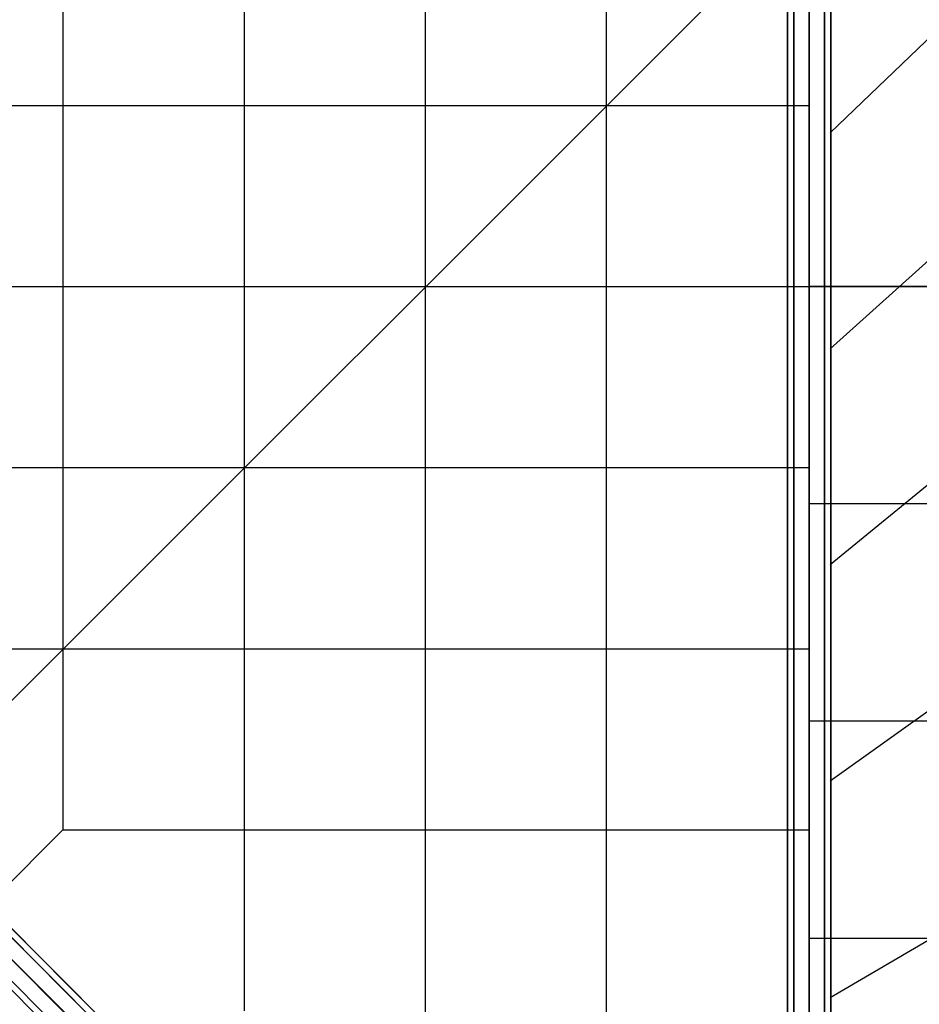
# Model space of a CAD drawing. Extents: x 14657 to 38287, y 8676 to 24696.
# Drawn here: x 25970 to 27212, y 19404 to 20764 of the extents above; entities that cross this region are included whole.
import ezdxf

# ---------------------------------------------------------------- set-up
doc = ezdxf.new("R2010")
doc.units = 0
doc.header["$LTSCALE"] = 500
doc.header["$MEASUREMENT"] = 0
doc.layers.add('PEGASUS-02', color=7, linetype='CONTINUOUS')

msp = doc.modelspace()

# ---------------------------------------------------------------- linework, layer by layer
at = {"layer": 'PEGASUS-02'}
for p, q in [((27089.16737, 20607.86254), (27770.27894, 21260.65442)), ((25780.55152, 19644.91695), (27060.53252, 20924.89795)), ((26030.23352, 20925.45572), (26030.23352, 19645.45572)), ((26280.23352, 20925.45572), (26280.23352, 19395.45572)), ((26530.23352, 20925.45572), (26530.23352, 19145.45572)), ((26780.23352, 20925.45572), (26780.23352, 18895.45572)), ((27030.23352, 20925.45572), (27030.23352, 18365.45572)), ((27030.23352, 18365.45572), (27030.23352, 20925.45572)), ((27039.02032, 18365.45572), (27039.02032, 20925.45572)), ((27039.02032, 18365.45572), (27039.02032, 20925.45572)), ((27039.02032, 20925.45572), (27039.02032, 18365.45572)), ((27039.02032, 20925.45572), (27039.02032, 18365.45572)), ((27060.23352, 18365.45572), (27060.23352, 20925.45572)), ((27060.23352, 20925.45572), (27060.23352, 18365.45572)), ((27060.23352, 20925.45572), (27060.23352, 18365.45572)), ((27060.23352, 18365.45572), (27060.23352, 20925.45572)), ((27060.23352, 18365.45572), (27060.23352, 20925.45572)), ((27060.23352, 18365.45572), (27060.23352, 20925.45572)), ((27081.44673, 20925.45572), (27081.44673, 18365.45572)), ((27081.44673, 18365.45572), (27081.44673, 20925.45572)), ((27081.44673, 20925.45572), (27081.44673, 18365.45572)), ((27081.44673, 18365.45572), (27081.44673, 20925.45572)), ((27090.23352, 18365.45572), (27090.23352, 20925.45572)), ((27090.23352, 20925.45572), (27090.23352, 18365.45572)), ((27723.32953, 20879.91596), (27089.16737, 20309.6687)), ((24598.23847, 20857.45078), (26992.50203, 18463.18722)), ((26992.50203, 18463.18722), (24598.23847, 20857.45078)), ((26992.50203, 18463.18722), (24598.23847, 20857.45078)), ((24598.23847, 20857.45078), (26992.50203, 18463.18722)), ((24604.45167, 20863.66398), (26998.71523, 18469.40042)), ((26998.71523, 18469.40042), (24604.45167, 20863.66398)), ((26977.50203, 18448.18722), (24583.23847, 20842.45078)), ((24583.23847, 20842.45078), (26977.50203, 18448.18722)), ((26977.50203, 18448.18722), (24583.23847, 20842.45078)), ((24583.23847, 20842.45078), (26977.50203, 18448.18722)), ((24568.23847, 20827.45078), (26962.50203, 18433.18722)), ((26962.50203, 18433.18722), (24568.23847, 20827.45078)), ((24568.23847, 20827.45078), (26962.50203, 18433.18722)), ((26962.50203, 18433.18722), (24568.23847, 20827.45078)), ((24562.02527, 20821.23758), (26956.28883, 18426.97401)), ((26956.28883, 18426.97401), (24562.02527, 20821.23758)), ((25030.23352, 20645.45572), (27060.23352, 20645.45572)), ((27683.00847, 20496.91569), (27089.16737, 20011.2189)), ((25280.23352, 20395.45572), (27060.23352, 20395.45572)), ((27060.23352, 20395.45572), (27060.23352, 20395.45572)), ((27060.23352, 20395.45572), (28050.23352, 20395.45572)), ((27060.23352, 20395.45572), (28050.23352, 20395.45572)), ((28050.23352, 20395.45572), (27060.23352, 20395.45572)), ((25530.23352, 20145.45572), (27060.23352, 20145.45572)), ((27649.35202, 20111.99813), (27089.16737, 19712.49817)), ((28050.23352, 20095.45572), (27060.23352, 20095.45572)), ((25780.23352, 19895.45572), (27060.23352, 19895.45572)), ((27060.23352, 19895.45572), (27060.23352, 19895.45572)), ((28050.23352, 19795.45572), (27060.23352, 19795.45572)), ((27622.39046, 19725.50952), (27089.16737, 19413.50778)), ((25780.55152, 19644.91695), (27060.53252, 18364.93595)), ((25780.55152, 19644.91695), (27060.53252, 18364.93595)), ((25780.55152, 19644.91695), (27060.53252, 18364.93595)), ((26030.23352, 19645.45572), (25905.23352, 19520.45572)), ((26030.23352, 19645.45572), (27060.23352, 19645.45572)), ((28050.23352, 19495.45572), (27060.23352, 19495.45572))]:
    msp.add_line(p, q, dxfattribs=at)

doc.saveas('drawing.dxf')
